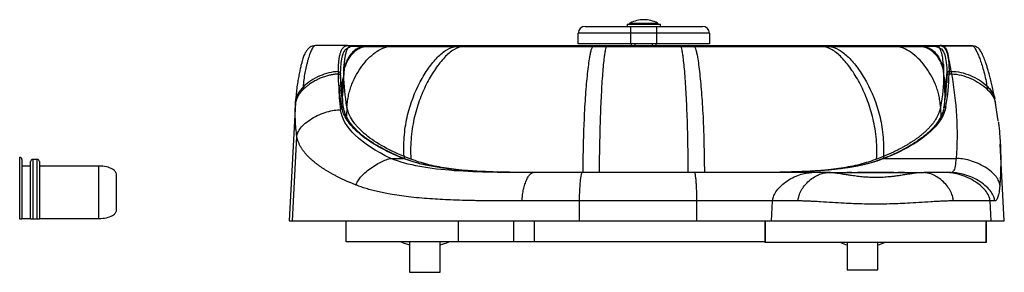
# Model space of a CAD drawing. Extents: x 3 to 686, y 3 to 528.
# Drawn here: x 224 to 336, y 253 to 282 of the extents above; entities that cross this region are included whole.
import ezdxf

# ---------------------------------------------------------------- set-up
doc = ezdxf.new("R2010")
doc.units = 0
doc.header["$MEASUREMENT"] = 0
doc.layers.get('0').update_dxf_attribs({"linetype": 'CONTINUOUS'})

msp = doc.modelspace()

# ---------------------------------------------------------------- linework, layer by layer
at = {"color": 7, "linetype": 'CONTINUOUS'}
for p, q in [((288.59, 280.84), (302.01, 280.84)), ((293.4, 281.08), (293.4, 280.84)), ((293.4, 281.08), (293.65, 281.08)), ((293.4, 281.08), (297.2, 281.08)), ((293.74, 281.22), (293.65, 281.13)), ((293.65, 281.13), (293.65, 281.08)), ((296.95, 281.13), (293.65, 281.13)), ((293.74, 281.22), (296.87, 281.22)), ((293.8, 280.84), (293.8, 278.84)), ((296.8, 278.84), (296.8, 280.84)), ((296.95, 281.13), (296.87, 281.22)), ((296.95, 281.08), (296.95, 281.13)), ((296.95, 281.08), (297.2, 281.08)), ((297.2, 280.84), (297.2, 281.08)), ((302.8, 280.05), (287.8, 280.05)), ((287.8, 278.84), (287.8, 280.05)), ((302.8, 280.05), (302.8, 278.84)), ((257.79, 278.64), (257.61, 278.62)), ((261.44, 278.64), (257.79, 278.64)), ((261.53, 278.62), (261.33, 278.63)), ((261.44, 278.64), (261.53, 278.62)), ((261.44, 278.64), (261.45, 278.64)), ((261.45, 278.64), (290.22, 278.64)), ((302.8, 278.84), (287.8, 278.84)), ((290.22, 278.64), (300.38, 278.64)), ((293.88, 278.84), (293.88, 278.64)), ((294.3, 278.84), (294.3, 278.64)), ((296.3, 278.64), (296.3, 278.84)), ((296.73, 278.64), (296.73, 278.84)), ((300.38, 278.64), (329.15, 278.64)), ((327.16, 278.54), (327.45, 278.49)), ((328.9, 278.4), (328.91, 278.4)), ((329.15, 278.64), (329.16, 278.64)), ((329.31, 278.64), (329.16, 278.64)), ((329.3, 278.64), (332.8, 278.64)), ((333.33, 278.51), (333.29, 278.52)), ((261.06, 276.35), (260.92, 273.7)), ((261.06, 276.31), (261.07, 276.52)), ((329.53, 276.5), (329.54, 276.31)), ((329.68, 273.7), (329.54, 276.35)), ((260.67, 275.43), (260.67, 275.45)), ((260.8, 272.94), (260.67, 275.43)), ((261.04, 275.57), (260.9, 272.93)), ((329.56, 275.57), (329.7, 272.93)), ((329.93, 275.46), (329.93, 275.43)), ((330.18, 275.4), (330.45, 275.4)), ((260.72, 273.85), (260.69, 274.39)), ((260.9, 272.93), (260.93, 273.68)), ((329.67, 273.66), (329.7, 272.93)), ((255.52, 272.31), (255.51, 272.21)), ((260.95, 271.62), (260.9, 272.93)), ((329.7, 272.93), (329.64, 271.61)), ((335.37, 272.7), (335.4, 272.57)), ((335.5, 272.08), (335.41, 272.58)), ((255.51, 272.13), (254.8, 258.64)), ((255.51, 272.05), (255.49, 271.75)), ((255.5, 271.76), (255.5, 271.96)), ((335.8, 270.07), (335.49, 272.08)), ((255.17, 258.64), (255.67, 268.27)), ((336.49, 258.64), (336.04, 267.4)), ((224.25, 265.64), (224.25, 258.84)), ((226, 265.64), (225.5, 265.64)), ((266.41, 265.76), (267.81, 265.76)), ((267.9, 265.76), (267.45, 265.94)), ((323.14, 265.94), (322.7, 265.76)), ((322.79, 265.76), (330.99, 265.76)), ((225.25, 264.89), (224.25, 264.89)), ((225.25, 258.84), (225.25, 265.39)), ((226.25, 265.39), (226.25, 258.84)), ((233.05, 264.89), (226.25, 264.89)), ((235.05, 259.84), (235.05, 263.94)), ((301.12, 264.14), (288.27, 264.14)), ((316.54, 264.14), (315.89, 264.09)), ((316.55, 264.14), (316.3, 264.14)), ((316.3, 264.14), (318.49, 264.14)), ((325.1, 264.14), (327.3, 264.14)), ((327.3, 264.14), (327.05, 264.13)), ((327.71, 264.09), (327.06, 264.14)), ((330.47, 264.17), (330.43, 264.14)), ((330.74, 264.12), (330.43, 264.14)), ((287.95, 258.64), (287.96, 260.9)), ((301.38, 258.64), (301.38, 260.9)), ((309.91, 258.64), (310.02, 260.9)), ((334.99, 258.64), (334.87, 260.9)), ((335.4, 260.9), (334.87, 260.9)), ((224.25, 258.89), (225.25, 258.89)), ((226, 258.84), (225.5, 258.84)), ((226.25, 258.89), (233.05, 258.89)), ((254.8, 258.64), (336.49, 258.64)), ((261.3, 256.24), (261.3, 258.64)), ((274.12, 256.24), (274.12, 258.64)), ((280.47, 256.24), (280.47, 258.64)), ((309.15, 258.64), (309.15, 256.14)), ((309.16, 258.64), (309.16, 256.14)), ((334.44, 256.14), (334.44, 258.64)), ((334.45, 256.14), (334.45, 258.64)), ((309.15, 256.24), (261.3, 256.24)), ((268.55, 256.24), (268.55, 252.75)), ((272.05, 252.75), (272.05, 256.24)), ((272.05, 255.9), (272.2, 255.95)), ((334.45, 256.14), (309.15, 256.14)), ((318.55, 256.14), (318.55, 253.05)), ((322.05, 253.05), (322.05, 256.14)), ((268.55, 252.75), (272.05, 252.75)), ((318.55, 253.05), (322.05, 253.05))]:
    msp.add_line(p, q, dxfattribs=at)
at = {"color": 8, "linetype": 'CONTINUOUS'}
for p, q in [((272.32, 278.64), (272.32, 278.54)), ((288.35, 278.64), (288.35, 278.54)), ((318.28, 278.64), (318.28, 278.54)), ((329.8, 273.01), (329.93, 275.43)), ((260.8, 272.94), (260.9, 272.94)), ((255.5, 271.96), (255.5, 272.04)), ((261.39, 271.63), (261.34, 270.57)), ((329.21, 271.63), (329.26, 270.54)), ((224, 258.84), (224, 265.89)), ((225.5, 265.64), (225.5, 258.84)), ((226, 258.84), (226, 265.64)), ((267.92, 265.97), (267.91, 265.75)), ((322.68, 265.97), (322.69, 265.75)), ((233.05, 258.89), (233.05, 264.89)), ((282.8, 256.24), (282.8, 258.64))]:
    msp.add_line(p, q, dxfattribs=at)
at = {"color": 8, "linetype": 'CONTINUOUS', "flags": 128}
msp.add_lwpolyline([(329.93, 275.17), (329.92, 274.71), (329.91, 274.39)], dxfattribs=at)
at = {"color": 7, "linetype": 'CONTINUOUS'}
for centre, radius, start, end in [((295.3, 278.21), 3.39, 90, 117.4139), ((295.3, 278.21), 3.39, 62.5861, 90), ((288.59, 280.05), 0.787, 90, 180), ((302.01, 280.05), 0.787, 0, 90), ((290.22, 278.39), 0.25, 90, 142.4694), ((300.38, 278.39), 0.25, 37.5306, 90.0012), ((329.15, 278.39), 0.249, 90.1545, 177.1763), ((329.15, 278.39), 0.249, 90.1538, 177.1759), ((329.25, 278.38), 0.25, 90.1992, 177.0609), ((309.03, 275.55), 21.15, 349.4771, 359.5807), ((330.17, 275.15), 0.244, 88.5216, 175.1316), ((281.45, 274.08), 20.98, 180.0433, 187.5656), ((281.74, 275.57), 21.32, 184.0495, 190.5008), ((260.48, 273.83), 0.242, 4.4018, 91.9508), ((308.65, 275.34), 21.28, 349.6738, 357.4255), ((329.81, 271.45), 0.238, 87.223, 176.4804), ((224, 265.64), 0.25, 0, 90), ((225.5, 265.39), 0.25, 90, 180), ((226, 265.39), 0.25, 0, 90), ((278.13, 291.66), 27.88, 247.2823, 248.2633), ((270.3, 262.14), 6.5, 245.1884, 254.3577), ((270.3, 262.14), 6.5, 285.6423, 294.8116), ((272, 257.66), 1.72, 271.8444, 276.7868), ((320.3, 262.14), 6.5, 247.3801, 254.3577), ((320.3, 262.14), 6.5, 285.6423, 292.6199)]:
    msp.add_arc(centre, radius, start, end, dxfattribs=at)
at = {"color": 8, "linetype": 'CONTINUOUS'}
for centre, radius, start, end in [((261.45, 278.39), 0.249, 20.5323, 89.8814), ((263.08, 278.4), 0.245, 36.9752, 89.8661), ((327.52, 278.4), 0.246, 90.1877, 150.4342), ((260.78, 271.44), 0.245, 27.0458, 92.0305), ((267.4, 265.8), 0.151, 69.0978, 105.2307), ((267.85, 265.63), 0.141, 54.5296, 106.4053), ((322.75, 265.63), 0.141, 73.5946, 125.4988), ((323.19, 265.8), 0.151, 74.771, 110.9038)]:
    msp.add_arc(centre, radius, start, end, dxfattribs=at)
at = {"color": 7, "linetype": 'CONTINUOUS'}
for points, knots in [([(257.61, 278.62), (257.47, 278.59), (257.2, 278.51), (256.9, 278.23), (256.68, 277.92), (256.53, 277.63), (256.44, 277.38), (256.35, 277.14), (256.26, 276.84), (256.16, 276.44), (256.04, 275.96), (255.93, 275.41), (255.81, 274.79), (255.7, 274.11), (255.61, 273.35), (255.57, 272.81), (255.55, 272.53)], [0, 0, 0, 0, 0.068417, 0.129084, 0.181555, 0.225125, 0.259855, 0.296599, 0.341155, 0.39786, 0.469942, 0.554067, 0.647011, 0.750752, 0.868115, 1, 1, 1, 1]), ([(257.79, 278.64), (257.72, 278.64), (257.56, 278.54), (257.37, 278.22), (257.23, 277.89), (257.13, 277.64), (257.03, 277.33), (256.92, 276.98), (256.83, 276.62), (256.71, 276.14), (256.58, 275.53), (256.45, 274.75), (256.4, 274.19), (256.38, 273.91)], [0, 0, 0, 0, 0.125, 0.25, 0.3125, 0.375, 0.4375, 0.5, 0.5625, 0.625, 0.75, 0.875, 1, 1, 1, 1]), ([(261.04, 275.3), (261.04, 275.41), (261.07, 275.64), (261.12, 275.95), (261.2, 276.24), (261.33, 276.61), (261.52, 277.04), (261.81, 277.49), (262.15, 277.88), (262.54, 278.21), (263, 278.45), (263.36, 278.54), (263.58, 278.54)], [0, 0, 0, 0, 0.0625, 0.125, 0.1875, 0.25, 0.375, 0.5, 0.625, 0.75, 0.875, 1, 1, 1, 1]), ([(263.42, 278.54), (263.21, 278.54), (262.86, 278.46), (262.43, 278.23), (262.07, 277.93), (261.75, 277.57), (261.49, 277.16), (261.31, 276.77), (261.19, 276.44), (261.12, 276.17), (261.06, 275.88), (261.04, 275.68), (261.04, 275.57)], [0, 0, 0, 0, 0.125, 0.25, 0.375, 0.5, 0.625, 0.75, 0.8125, 0.875, 0.9375, 1, 1, 1, 1]), ([(261.95, 278.54), (261.89, 278.54), (261.78, 278.53), (261.64, 278.47), (261.53, 278.39), (261.45, 278.29), (261.42, 278.24), (261.37, 278.15), (261.32, 278.03), (261.27, 277.87), (261.22, 277.66), (261.17, 277.39), (261.11, 277.02), (261.08, 276.69), (261.07, 276.51)], [0, 0, 0, 0, 0.035868, 0.065524, 0.112556, 0.147636, 0.210015, 0.277783, 0.36751, 0.480852, 0.582974, 0.70166, 0.839405, 1, 1, 1, 1]), ([(261.33, 278.63), (261.33, 278.63), (261.37, 278.64), (261.41, 278.64), (261.44, 278.64)], [0, 0, 0, 0, 0.112711, 1, 1, 1, 1]), ([(261.39, 271.63), (261.41, 271.88), (261.45, 272.34), (261.58, 273), (261.74, 273.63), (262.02, 274.43), (262.45, 275.35), (263.09, 276.33), (263.82, 277.19), (264.61, 277.88), (265.47, 278.38), (266.1, 278.54), (266.44, 278.54)], [0, 0, 0, 0, 0.0625, 0.125, 0.1875, 0.25, 0.375, 0.5, 0.625, 0.75, 0.875, 1, 1, 1, 1]), ([(263.42, 278.54), (263.19, 278.54), (262.72, 278.54), (262.27, 278.54), (262, 278.54), (261.98, 278.54), (261.97, 278.54)], [0, 0, 0, 0, 0.254725, 0.521726, 0.788278, 1, 1, 1, 1]), ([(263.42, 278.54), (263.45, 278.54), (263.5, 278.54), (263.56, 278.54), (263.58, 278.54)], [0, 0, 0, 0, 0.502247, 1, 1, 1, 1]), ([(263.58, 278.54), (263.93, 278.54), (264.74, 278.54), (265.83, 278.54), (266.44, 278.54)], [0.11228959, 0.11228959, 0.11228959, 0.11228959, 0.14217711, 0.17206463, 0.17206463, 0.17206463, 0.17206463]), ([(266.44, 278.54), (266.93, 278.54), (267.99, 278.54), (269.8, 278.54), (271.78, 278.54), (273.19, 278.54), (273.91, 278.54)], [0.17206464, 0.17206464, 0.17206464, 0.17206464, 0.19574543, 0.21942622, 0.24310701, 0.2667878, 0.2667878, 0.2667878, 0.2667878]), ([(267.92, 265.97), (267.89, 266.45), (267.88, 267.28), (267.92, 268.08), (268.03, 269.25), (268.15, 269.99), (268.65, 272.1), (269.16, 273.36), (270.05, 275.05), (270.69, 276.1), (271.73, 277.37), (272.8, 278.25), (273.52, 278.54), (273.91, 278.54)], [0, 0, 0, 0, 0.0625, 0.125, 0.125, 0.25, 0.25, 0.5, 0.5, 0.625, 0.75, 0.875, 1, 1, 1, 1]), ([(274.69, 278.54), (274.31, 278.54), (273.59, 278.25), (272.53, 277.35), (271.5, 276.05), (270.54, 274.45), (269.85, 272.92), (269.39, 271.59), (269.1, 270.53), (268.88, 269.42), (268.73, 268.25), (268.65, 267.01), (268.67, 266.15), (268.7, 265.66)], [0.0000141, 0.0000141, 0.0000141, 0.0000141, 0.125, 0.25, 0.375, 0.5, 0.625, 0.6875, 0.75, 0.8125, 0.875, 0.9375, 1.0000001, 1.0000001, 1.0000001, 1.0000001]), ([(273.91, 278.54), (274.04, 278.54), (274.3, 278.54), (274.56, 278.54), (274.69, 278.54)], [0, 0, 0, 0, 0.503673, 1, 1, 1, 1]), ([(274.69, 278.54), (274.86, 278.54), (275.19, 278.54), (275.7, 278.54), (276.21, 278.54), (276.74, 278.54), (277.28, 278.54), (277.82, 278.54), (278.79, 278.54), (280.21, 278.54), (282.05, 278.54), (283.93, 278.54), (285.75, 278.54), (287.63, 278.54), (288.87, 278.54), (289.52, 278.54)], [0, 0, 0, 0, 0.035047, 0.070576, 0.106597, 0.14312, 0.180157, 0.217716, 0.255807, 0.37916, 0.506752, 0.626809, 0.753817, 0.870939, 1, 1, 1, 1]), ([(299.5, 278.54), (299.76, 278.54), (300.28, 278.54), (300.8, 278.54), (301.06, 278.54)], [0, 0, 0, 0, 0.505848, 1, 1, 1, 1]), ([(301.06, 278.54), (301.38, 278.54), (302.02, 278.54), (302.96, 278.54), (303.85, 278.54), (305.07, 278.54), (306.58, 278.54), (308.42, 278.54), (310.24, 278.54), (311.78, 278.54), (313, 278.54), (313.93, 278.54), (314.82, 278.54), (315.4, 278.54), (315.69, 278.54)], [0, 0, 0, 0, 0.06561, 0.1286, 0.188977, 0.246749, 0.373648, 0.494236, 0.621678, 0.744986, 0.811547, 0.876204, 0.939004, 1, 1, 1, 1]), ([(321.9, 265.66), (321.93, 266.15), (321.94, 267.01), (321.86, 268.25), (321.69, 269.42), (321.45, 270.54), (321.15, 271.59), (320.68, 272.92), (319.96, 274.45), (318.97, 276.05), (317.91, 277.35), (316.81, 278.25), (316.07, 278.54), (315.69, 278.54)], [0, 0, 0, 0, 0.0625, 0.125, 0.1875, 0.25, 0.3125, 0.375, 0.5, 0.625, 0.75, 0.875, 1, 1, 1, 1]), ([(315.69, 278.54), (315.82, 278.54), (316.08, 278.54), (316.34, 278.54), (316.46, 278.54)], [0, 0, 0, 0, 0.503062, 1, 1, 1, 1]), ([(316.46, 278.54), (316.85, 278.54), (317.6, 278.25), (318.7, 277.37), (319.77, 276.1), (320.43, 275.05), (321.36, 273.37), (321.88, 272.1), (322.41, 269.99), (322.55, 269.25), (322.66, 268.08), (322.71, 267.28), (322.7, 266.45), (322.68, 265.97)], [0, 0, 0, 0, 0.125, 0.25, 0.375, 0.5, 0.5, 0.75, 0.75, 0.875, 0.875, 0.9375, 1, 1, 1, 1]), ([(316.46, 278.54), (317.18, 278.54), (318.58, 278.54), (320.56, 278.54), (322.39, 278.54), (323.47, 278.54), (323.97, 278.54)], [0.73086916, 0.73086916, 0.73086916, 0.73086916, 0.75447399, 0.77807883, 0.80168367, 0.82528851, 0.82528851, 0.82528851, 0.82528851]), ([(329.21, 271.63), (329.19, 271.88), (329.14, 272.34), (329.02, 273.01), (328.84, 273.63), (328.55, 274.43), (328.1, 275.35), (327.44, 276.33), (326.68, 277.19), (325.86, 277.88), (324.97, 278.38), (324.33, 278.54), (323.97, 278.54)], [0, 0, 0, 0, 0.0625, 0.125, 0.1875, 0.25, 0.375, 0.5, 0.625, 0.75, 0.875, 1, 1, 1, 1]), ([(326.98, 278.54), (327.2, 278.54), (327.57, 278.45), (328.04, 278.21), (328.43, 277.88), (328.78, 277.49), (329.07, 277.04), (329.27, 276.61), (329.39, 276.24), (329.47, 275.95), (329.53, 275.64), (329.55, 275.41), (329.56, 275.3)], [0, 0, 0, 0, 0.125, 0.25, 0.375, 0.5, 0.625, 0.75, 0.8125, 0.875, 0.9375, 1, 1, 1, 1]), ([(326.98, 278.54), (327.01, 278.54), (327.07, 278.54), (327.13, 278.54), (327.16, 278.54)], [0, 0, 0, 0, 0.498071, 1, 1, 1, 1]), ([(328.39, 278.54), (328.39, 278.54), (328.34, 278.54), (328.15, 278.53), (327.85, 278.53), (327.58, 278.52), (327.45, 278.51)], [0, 0, 0, 0, 0.00234, 0.336746, 0.671755, 1, 1, 1, 1]), ([(328.64, 278.54), (328.62, 278.54), (328.6, 278.54), (328.47, 278.54), (328.3, 278.54), (328.29, 278.54)], [0, 0, 0, 0, 0.4306033, 0.9557749, 1, 1, 1, 1]), ([(329.53, 276.5), (329.51, 276.72), (329.48, 277.15), (329.39, 277.62), (329.3, 277.96), (329.19, 278.26), (329.04, 278.44), (328.76, 278.5), (328.62, 278.53)], [0, 0, 0, 0, 0.13606, 0.273039, 0.402564, 0.526663, 0.765273, 1, 1, 1, 1]), ([(329, 278.4), (329.15, 278.38), (329.28, 278.3), (329.51, 278.03), (329.61, 277.84), (329.84, 277.11), (329.92, 276.39), (329.93, 275.46)], [0, 0, 0, 0, 0.25, 0.25, 0.5, 0.5, 1, 1, 1, 1]), ([(329.24, 278.63), (329.26, 278.63), (329.3, 278.62), (329.36, 278.61), (329.44, 278.57), (329.54, 278.51), (329.66, 278.4), (329.78, 278.22), (329.95, 277.85), (330.08, 277.3), (330.14, 276.7), (330.16, 276.34), (330.17, 276.14), (330.18, 275.91), (330.18, 275.75), (330.18, 275.69)], [0, 0, 0, 0, 0.031859, 0.064922, 0.099182, 0.167562, 0.242743, 0.34925, 0.454463, 0.69836, 0.84099, 0.869573, 0.918466, 0.9626, 1, 1, 1, 1]), ([(329.39, 278.63), (329.54, 278.61), (329.72, 278.49), (329.89, 278.18), (330.02, 277.76), (330.17, 277.02), (330.31, 276.18), (330.4, 275.69)], [0, 0, 0, 0, 0.25, 0.375, 0.5, 0.75, 1, 1, 1, 1]), ([(329.39, 278.63), (329.98, 278.63), (330.85, 278.63), (332.01, 278.63), (332.59, 278.63), (332.88, 278.62)], [0, 0, 0, 0, 0.5, 0.75, 1, 1, 1, 1]), ([(332.88, 278.62), (333.01, 278.57), (333.22, 278.25), (333.48, 277.66), (333.75, 277.01), (334.11, 275.91), (334.39, 274.73), (334.51, 274.03)], [0, 0, 0, 0, 0.25, 0.375, 0.5, 0.75, 1, 1, 1, 1]), ([(335.38, 272.7), (335.33, 272.96), (335.23, 273.46), (335.07, 274.18), (334.92, 274.81), (334.77, 275.38), (334.63, 275.89), (334.49, 276.34), (334.33, 276.83), (334.13, 277.37), (333.87, 277.92), (333.58, 278.35), (333.36, 278.48), (333.25, 278.55)], [0, 0, 0, 0, 0.131286, 0.245963, 0.34697, 0.436613, 0.516064, 0.586286, 0.648481, 0.745243, 0.834934, 0.920182, 1, 1, 1, 1]), ([(260.41, 275.68), (259.69, 275.66), (258.2, 275.27), (256.91, 274.45), (256.38, 273.91)], [0, 0, 0, 0, 0.486839, 1, 1, 1, 1]), ([(260.41, 275.68), (260.48, 275.68), (260.55, 275.65), (260.63, 275.58), (260.67, 275.52), (260.67, 275.45)], [0, 0, 0, 0, 0.5, 0.5, 1, 1, 1, 1]), ([(260.41, 275.65), (260.48, 275.66), (260.54, 275.63), (260.64, 275.55), (260.67, 275.49), (260.67, 275.43)], [0, 0, 0, 0, 0.5, 0.5, 1, 1, 1, 1]), ([(330.18, 275.69), (330.12, 275.69), (330.05, 275.66), (329.96, 275.58), (329.93, 275.52), (329.93, 275.46)], [0, 0, 0, 0, 0.5, 0.5, 1, 1, 1, 1]), ([(330.18, 275.66), (330.12, 275.66), (330.06, 275.63), (329.96, 275.55), (329.93, 275.49), (329.93, 275.43)], [0, 0, 0, 0, 0.5, 0.5, 1, 1, 1, 1]), ([(330.18, 275.69), (330.18, 275.68), (330.18, 275.67), (330.18, 275.66), (330.18, 275.66)], [0, 0, 0, 0, 0.499951, 1, 1, 1, 1]), ([(330.18, 275.66), (330.18, 275.61), (330.18, 275.53), (330.18, 275.44), (330.18, 275.4)], [0, 0, 0, 0, 0.4999832, 1, 1, 1, 1]), ([(330.4, 275.69), (331.15, 275.71), (332.29, 275.44), (333.65, 274.75), (334.25, 274.29), (334.51, 274.03)], [0, 0, 0, 0, 0.5, 0.75, 1, 1, 1, 1]), ([(260.41, 275.4), (260.35, 275.39), (260.22, 275.39), (260.02, 275.37), (259.82, 275.34), (259.6, 275.3), (259.38, 275.26), (259.15, 275.2), (258.92, 275.13), (258.69, 275.05), (258.45, 274.96), (258.13, 274.82), (257.71, 274.61), (257.31, 274.36), (256.96, 274.12), (256.67, 273.88), (256.46, 273.69), (256.36, 273.58)], [0, 0, 0, 0, 0.041602, 0.085383, 0.131293, 0.179244, 0.229112, 0.280731, 0.333903, 0.388392, 0.443932, 0.500233, 0.621676, 0.750619, 0.81529, 0.899631, 1, 1, 1, 1]), ([(260.47, 274.07), (260.46, 274.2), (260.44, 274.49), (260.42, 274.93), (260.42, 275.24), (260.41, 275.4)], [0, 0, 0, 0, 0.304203, 0.637532, 1, 1, 1, 1]), ([(260.41, 275.4), (260.47, 275.4), (260.54, 275.38), (260.64, 275.29), (260.67, 275.23), (260.67, 275.17)], [0, 0, 0, 0, 0.5, 0.5, 1, 1, 1, 1]), ([(260.8, 272.99), (260.81, 273.36), (260.83, 274.11), (260.91, 274.74), (260.98, 274.97), (260.99, 274.99)], [0, 0, 0, 0, 0.466675, 0.950587, 1, 1, 1, 1]), ([(261.04, 275.3), (261.04, 275.34), (261.04, 275.44), (261.04, 275.53), (261.04, 275.57)], [0.107526101, 0.107526101, 0.107526101, 0.107526101, 0.109907847, 0.112289593, 0.112289593, 0.112289593, 0.112289593]), ([(329.56, 275.57), (329.56, 275.53), (329.56, 275.44), (329.56, 275.34), (329.56, 275.3)], [0.885314113, 0.885314113, 0.885314113, 0.885314113, 0.887716659, 0.890119205, 0.890119205, 0.890119205, 0.890119205]), ([(329.61, 274.99), (329.62, 274.97), (329.69, 274.74), (329.76, 274.11), (329.79, 273.36), (329.8, 272.99)], [0, 0, 0, 0, 0.049351, 0.532838, 1, 1, 1, 1]), ([(330.45, 275.4), (331.22, 275.4), (332.36, 275.09), (333.71, 274.36), (334.32, 273.88), (334.59, 273.61)], [0.07151, 0.07151, 0.07151, 0.07151, 0.39525, 0.55712, 0.71899, 0.71899, 0.71899, 0.71899]), ([(256.36, 273.58), (256.31, 273.53), (256.21, 273.43), (256.09, 273.29), (255.99, 273.16), (255.91, 273.04), (255.84, 272.94), (255.75, 272.79), (255.66, 272.61), (255.57, 272.37), (255.52, 272.16), (255.5, 272.03), (255.5, 271.96)], [0, 0, 0, 0, 0.115027, 0.216051, 0.304056, 0.380046, 0.444983, 0.499749, 0.65085, 0.782954, 0.89851, 1, 1, 1, 1]), ([(255.5, 272.04), (255.5, 272.08), (255.51, 272.16), (255.51, 272.25), (255.52, 272.3)], [0, 0, 0, 0, 0.4223922, 1, 1, 1, 1]), ([(255.67, 268.27), (255.68, 268.41), (255.72, 268.56), (255.85, 268.88), (255.96, 269.05), (256.24, 269.41), (256.42, 269.6), (256.85, 269.96), (257.1, 270.14), (257.64, 270.47), (257.93, 270.62), (258.52, 270.88), (258.82, 270.99), (259.4, 271.16), (259.68, 271.22), (260.2, 271.3), (260.44, 271.32), (260.65, 271.32)], [0, 0, 0, 0, 0.125, 0.125, 0.25, 0.25, 0.375, 0.375, 0.5, 0.5, 0.625, 0.625, 0.75, 0.75, 0.875, 0.875, 1, 1, 1, 1]), ([(267.44, 265.94), (267.1, 266.09), (266.43, 266.38), (265.58, 266.81), (264.86, 267.21), (264.3, 267.56), (263.85, 267.86), (263.5, 268.12), (263.16, 268.38), (262.78, 268.7), (262.36, 269.11), (261.91, 269.61), (261.5, 270.2), (261.16, 270.87), (261.05, 271.34), (260.99, 271.58)], [0, 0, 0, 0, 0.090659, 0.175681, 0.250519, 0.315159, 0.369607, 0.413868, 0.452928, 0.510344, 0.581676, 0.666923, 0.766084, 0.879143, 1, 1, 1, 1]), ([(267.92, 265.97), (266.01, 266.77), (264.46, 267.66), (262.25, 269.58), (261.58, 270.6), (261.39, 271.63)], [0, 0, 0, 0, 0.5, 0.5, 1, 1, 1, 1]), ([(329.21, 271.63), (329.19, 271.57), (329.17, 271.46), (329.13, 271.28), (329.07, 271.12), (329.01, 270.95), (328.94, 270.78), (328.87, 270.62), (328.79, 270.46), (328.7, 270.3), (328.6, 270.14), (328.5, 269.99), (328.39, 269.84), (328.28, 269.69), (328.16, 269.54), (328.03, 269.4), (327.9, 269.26), (327.77, 269.11), (327.63, 268.98), (327.49, 268.84), (327.34, 268.71), (327.19, 268.58), (327.04, 268.45), (326.88, 268.32), (326.72, 268.2), (326.56, 268.08), (326.4, 267.96), (326.23, 267.84), (326.06, 267.73), (325.89, 267.62), (325.71, 267.51), (325.54, 267.4), (325.36, 267.29), (325.19, 267.19), (325.01, 267.09), (324.83, 266.99), (324.65, 266.89), (324.47, 266.8), (324.29, 266.71), (324.11, 266.62), (323.93, 266.53), (323.75, 266.44), (323.57, 266.36), (323.39, 266.28), (323.21, 266.2), (323.03, 266.12), (322.85, 266.05), (322.74, 266), (322.68, 265.97)], [0, 0, 0, 0, 0.028304, 0.056319, 0.084046, 0.111484, 0.138631, 0.165489, 0.192055, 0.21833, 0.244312, 0.270003, 0.2954, 0.320504, 0.345315, 0.369832, 0.394055, 0.417984, 0.44162, 0.464961, 0.488008, 0.510762, 0.533222, 0.555388, 0.577261, 0.598841, 0.620128, 0.641123, 0.661825, 0.682235, 0.702353, 0.72218, 0.741715, 0.760959, 0.779913, 0.798575, 0.816948, 0.835031, 0.852824, 0.870328, 0.887544, 0.904471, 0.92111, 0.937462, 0.953526, 0.969303, 0.984795, 1, 1, 1, 1]), ([(329.61, 271.58), (329.57, 271.4), (329.49, 271.05), (329.28, 270.55), (329.02, 270.1), (328.75, 269.71), (328.49, 269.39), (328.24, 269.12), (327.97, 268.85), (327.61, 268.52), (327.11, 268.12), (326.43, 267.64), (325.55, 267.1), (324.45, 266.51), (323.57, 266.12), (323.11, 265.92)], [0, 0, 0, 0, 0.089113, 0.174119, 0.248976, 0.313663, 0.368177, 0.412515, 0.45161, 0.509077, 0.580513, 0.665922, 0.765316, 0.878698, 1, 1, 1, 1]), ([(335.8, 269.98), (335.83, 269.81), (335.9, 269.24), (335.95, 268.63), (335.99, 268.14), (336, 268), (336.01, 267.87), (336.02, 267.73), (336.02, 267.59), (336.03, 267.48), (336.03, 267.41), (336.04, 267.4)], [0, 0, 0, 0, 0.200542, 0.65846, 0.711556, 0.764994, 0.818775, 0.872898, 0.927364, 0.982172, 1, 1, 1, 1]), ([(262.45, 262.71), (262.33, 262.76), (262.1, 262.85), (261.76, 262.99), (261.43, 263.14), (261.1, 263.29), (260.77, 263.44), (260.45, 263.59), (260.14, 263.75), (259.83, 263.92), (259.53, 264.08), (259.23, 264.26), (258.94, 264.43), (258.66, 264.61), (258.39, 264.79), (258.13, 264.98), (257.87, 265.17), (257.63, 265.36), (257.4, 265.56), (257.17, 265.77), (256.94, 265.99), (256.73, 266.23), (256.52, 266.48), (256.32, 266.74), (256.14, 267.02), (255.98, 267.31), (255.84, 267.62), (255.73, 267.94), (255.69, 268.16), (255.67, 268.27)], [0, 0, 0, 0, 0.028056, 0.056542, 0.085459, 0.114806, 0.144584, 0.174791, 0.205428, 0.236495, 0.267991, 0.299917, 0.332272, 0.365055, 0.398268, 0.431908, 0.465977, 0.500474, 0.534801, 0.571352, 0.610124, 0.651116, 0.694325, 0.739749, 0.787385, 0.837231, 0.889284, 0.943542, 1, 1, 1, 1]), ([(262.45, 262.71), (262.47, 262.82), (262.51, 262.93), (262.64, 263.19), (262.74, 263.34), (262.98, 263.65), (263.13, 263.82), (263.49, 264.16), (263.69, 264.33), (264.12, 264.66), (264.35, 264.82), (264.81, 265.1), (265.04, 265.23), (265.48, 265.45), (265.69, 265.54), (266.08, 265.68), (266.26, 265.73), (266.41, 265.76)], [0, 0, 0, 0, 0.125, 0.125, 0.25, 0.25, 0.375, 0.375, 0.5, 0.5, 0.625, 0.625, 0.75, 0.75, 0.875, 0.875, 1, 1, 1, 1]), ([(282.65, 264.14), (281.06, 264.14), (279.5, 264.15), (276.48, 264.21), (275.02, 264.26), (272.24, 264.46), (270.93, 264.6), (268.51, 265.05), (267.4, 265.36), (266.41, 265.76)], [0, 0, 0, 0, 0.25, 0.25, 0.5, 0.5, 0.75, 0.75, 1, 1, 1, 1]), ([(268.7, 265.66), (268.56, 265.71), (268.3, 265.82), (268.05, 265.92), (267.92, 265.97)], [0, 0, 0, 0, 0.505098, 1, 1, 1, 1]), ([(270.83, 264.91), (270.54, 264.97), (269.91, 265.1), (268.93, 265.37), (268.28, 265.61), (267.93, 265.74)], [0, 0, 0, 0, 0.276864, 0.611018, 1, 1, 1, 1]), ([(322.67, 265.74), (322.26, 265.59), (321.48, 265.31), (320.26, 265), (319.14, 264.78), (318.12, 264.62), (317.23, 264.51), (316.47, 264.43), (315.67, 264.37), (314.7, 264.3), (313.59, 264.24), (312.79, 264.21), (312.44, 264.2)], [0, 0, 0, 0, 0.147528, 0.279342, 0.395416, 0.495726, 0.580248, 0.648963, 0.709675, 0.79896, 0.909907, 1, 1, 1, 1]), ([(322.68, 265.97), (322.55, 265.92), (322.3, 265.82), (322.04, 265.71), (321.9, 265.66)], [0, 0, 0, 0, 0.4949247, 1, 1, 1, 1]), ([(335.98, 262.71), (335.97, 262.85), (335.94, 263), (335.8, 263.32), (335.69, 263.5), (335.41, 263.86), (335.23, 264.05), (334.81, 264.41), (334.56, 264.59), (334.02, 264.92), (333.72, 265.07), (333.13, 265.33), (332.83, 265.44), (332.25, 265.61), (331.96, 265.67), (331.44, 265.74), (331.21, 265.76), (330.99, 265.76)], [0, 0, 0, 0, 0.125, 0.125, 0.25, 0.25, 0.375, 0.375, 0.5, 0.5, 0.625, 0.625, 0.75, 0.75, 0.875, 0.875, 1, 1, 1, 1]), ([(235.05, 263.94), (235.05, 263.99), (235.03, 264.09), (234.95, 264.24), (234.81, 264.4), (234.47, 264.63), (233.88, 264.84), (233.34, 264.87), (233.05, 264.89)], [0, 0, 0, 0, 0.057838, 0.12801, 0.216669, 0.329457, 0.632438, 1, 1, 1, 1]), ([(285.1, 264.14), (284.67, 264.14), (283.82, 264.14), (282.56, 264.15), (281.27, 264.15), (280.07, 264.17), (279.29, 264.19), (278.97, 264.19)], [0, 0, 0, 0, 0.203648, 0.406605, 0.60927, 0.834955, 1, 1, 1, 1]), ([(281.4, 260.9), (281.41, 261.05), (281.41, 261.21), (281.45, 261.56), (281.47, 261.74), (281.54, 262.13), (281.59, 262.33), (281.69, 262.72), (281.76, 262.91), (281.89, 263.26), (281.96, 263.42), (282.11, 263.7), (282.19, 263.81), (282.33, 263.98), (282.4, 264.05), (282.53, 264.12), (282.59, 264.14), (282.65, 264.14)], [0, 0, 0, 0, 0.125, 0.125, 0.25, 0.25, 0.375, 0.375, 0.5, 0.5, 0.625, 0.625, 0.75, 0.75, 0.875, 0.875, 1, 1, 1, 1]), ([(287.96, 260.9), (287.96, 261.05), (287.96, 261.21), (287.97, 261.56), (287.98, 261.74), (287.99, 262.13), (288.01, 262.33), (288.03, 262.72), (288.05, 262.91), (288.08, 263.26), (288.1, 263.42), (288.13, 263.7), (288.15, 263.81), (288.19, 263.98), (288.21, 264.05), (288.24, 264.12), (288.25, 264.14), (288.27, 264.14)], [0, 0, 0, 0, 0.125, 0.125, 0.25, 0.25, 0.375, 0.375, 0.5, 0.5, 0.625, 0.625, 0.75, 0.75, 0.875, 0.875, 1, 1, 1, 1]), ([(301.38, 260.9), (301.38, 261.05), (301.38, 261.21), (301.37, 261.56), (301.36, 261.74), (301.35, 262.13), (301.34, 262.33), (301.32, 262.72), (301.31, 262.91), (301.28, 263.26), (301.26, 263.42), (301.23, 263.7), (301.22, 263.81), (301.19, 263.98), (301.17, 264.05), (301.15, 264.12), (301.14, 264.14), (301.12, 264.14)], [0, 0, 0, 0, 0.125, 0.125, 0.25, 0.25, 0.375, 0.375, 0.5, 0.5, 0.625, 0.625, 0.75, 0.75, 0.875, 0.875, 1, 1, 1, 1]), ([(312.47, 264.22), (312.1, 264.21), (311.07, 264.17), (309.34, 264.15), (307.38, 264.14), (306.09, 264.14), (305.5, 264.14)], [0, 0, 0, 0, 0.168239, 0.462381, 0.750727, 1, 1, 1, 1]), ([(310.02, 260.9), (310.03, 261.05), (310.06, 261.21), (310.18, 261.56), (310.27, 261.74), (310.52, 262.13), (310.68, 262.33), (311.06, 262.72), (311.29, 262.91), (311.77, 263.26), (312.03, 263.42), (312.57, 263.7), (312.84, 263.81), (313.37, 263.98), (313.62, 264.05), (314.09, 264.12), (314.3, 264.14), (314.5, 264.14)], [0, 0, 0, 0, 0.125, 0.125, 0.25, 0.25, 0.375, 0.375, 0.5, 0.5, 0.625, 0.625, 0.75, 0.75, 0.875, 0.875, 1, 1, 1, 1]), ([(312.93, 260.9), (312.93, 261.05), (312.95, 261.21), (313.05, 261.56), (313.12, 261.74), (313.3, 262.13), (313.43, 262.33), (313.71, 262.72), (313.88, 262.91), (314.25, 263.26), (314.44, 263.42), (314.85, 263.7), (315.05, 263.81), (315.45, 263.98), (315.64, 264.05), (315.99, 264.12), (316.15, 264.14), (316.3, 264.14)], [0, 0, 0, 0, 0.125, 0.125, 0.25, 0.25, 0.375, 0.375, 0.5, 0.5, 0.625, 0.625, 0.75, 0.75, 0.875, 0.875, 1, 1, 1, 1]), ([(317.36, 264.14), (317.42, 264.14), (317.54, 264.14), (317.73, 264.14), (317.93, 264.14), (318.13, 264.15), (318.44, 264.15), (318.86, 264.16), (319.42, 264.17), (320, 264.17), (320.79, 264.18), (321.8, 264.19), (322.81, 264.18), (323.6, 264.17), (324.18, 264.17), (324.73, 264.16), (325.21, 264.15), (325.6, 264.14), (325.93, 264.14), (326.14, 264.14), (326.24, 264.14)], [0, 0, 0, 0, 0.0249613, 0.0498185, 0.0746019, 0.0993422, 0.12407, 0.1864593, 0.2490851, 0.3118665, 0.3745951, 0.5000098, 0.6254095, 0.6881251, 0.7509172, 0.8135575, 0.8759611, 0.917163, 0.9584621, 1, 1, 1, 1]), ([(325.1, 264.14), (325.03, 264.14), (324.89, 264.14), (324.66, 264.14), (324.44, 264.14), (324.21, 264.13), (323.98, 264.13), (323.74, 264.12), (323.31, 264.12), (322.66, 264.11), (321.8, 264.1), (320.94, 264.11), (320.23, 264.12), (319.68, 264.13), (319.27, 264.13), (318.87, 264.14), (318.62, 264.14), (318.49, 264.14)], [0, 0, 0, 0, 0.03592, 0.07171, 0.107418, 0.143092, 0.178779, 0.214529, 0.250388, 0.375411, 0.500089, 0.624791, 0.749869, 0.81248, 0.874868, 0.93729, 1, 1, 1, 1]), ([(330.67, 260.9), (330.67, 261.05), (330.64, 261.21), (330.55, 261.56), (330.48, 261.74), (330.29, 262.13), (330.17, 262.33), (329.88, 262.72), (329.72, 262.91), (329.35, 263.26), (329.15, 263.42), (328.75, 263.7), (328.55, 263.81), (328.15, 263.98), (327.96, 264.05), (327.61, 264.12), (327.44, 264.14), (327.3, 264.14)], [0, 0, 0, 0, 0.125, 0.125, 0.25, 0.25, 0.375, 0.375, 0.5, 0.5, 0.625, 0.625, 0.75, 0.75, 0.875, 0.875, 1, 1, 1, 1]), ([(329.9, 264.14), (329.89, 264.14), (329.87, 264.14), (329.81, 264.14), (329.73, 264.14), (329.59, 264.14), (329.38, 264.14), (329.08, 264.14), (328.74, 264.14), (328.34, 264.14), (327.94, 264.14), (327.6, 264.14), (327.39, 264.14), (327.3, 264.14)], [0, 0, 0, 0, 0.047246, 0.104666, 0.172255, 0.25001, 0.391394, 0.500004, 0.612634, 0.750007, 0.853473, 0.936809, 1, 1, 1, 1]), ([(334.87, 260.9), (334.86, 261.05), (334.83, 261.21), (334.69, 261.56), (334.59, 261.74), (334.31, 262.13), (334.13, 262.33), (333.71, 262.72), (333.46, 262.91), (332.93, 263.26), (332.63, 263.42), (332.04, 263.7), (331.74, 263.81), (331.16, 263.98), (330.87, 264.05), (330.35, 264.12), (330.11, 264.14), (329.9, 264.14)], [0, 0, 0, 0, 0.125, 0.125, 0.25, 0.25, 0.375, 0.375, 0.5, 0.5, 0.625, 0.625, 0.75, 0.75, 0.875, 0.875, 1, 1, 1, 1]), ([(281.4, 260.9), (281.21, 260.9), (280.84, 260.9), (280.29, 260.9), (279.77, 260.9), (279.26, 260.91), (278.78, 260.91), (278.32, 260.91), (277.87, 260.91), (277.45, 260.92), (277.05, 260.92), (276.67, 260.93), (276.31, 260.93), (275.15, 260.95), (273.3, 261), (270.77, 261.14), (268.45, 261.34), (266.73, 261.59), (265.58, 261.81), (264.88, 261.96), (264.22, 262.13), (263.6, 262.31), (263, 262.5), (262.63, 262.64), (262.45, 262.71)], [0, 0, 0, 0, 0.025205, 0.049568, 0.073089, 0.095768, 0.117604, 0.138598, 0.158751, 0.178061, 0.196529, 0.214155, 0.230939, 0.246881, 0.377198, 0.495573, 0.626115, 0.746727, 0.790826, 0.834154, 0.876724, 0.918546, 0.959633, 1, 1, 1, 1]), ([(335.98, 262.71), (335.97, 262.65), (335.97, 262.54), (335.95, 262.37), (335.93, 262.21), (335.91, 262.06), (335.88, 261.85), (335.84, 261.6), (335.77, 261.35), (335.69, 261.15), (335.62, 261.02), (335.54, 260.95), (335.48, 260.91), (335.43, 260.9), (335.4, 260.9)], [0, 0, 0, 0, 0.049921, 0.099864, 0.149842, 0.199868, 0.249956, 0.37487, 0.49993, 0.624934, 0.749942, 0.833365, 0.916697, 1, 1, 1, 1]), ([(310.02, 260.9), (309.63, 260.9), (309.12, 260.9), (307.92, 260.9), (307.22, 260.9), (305.7, 260.9), (304.87, 260.9), (303.15, 260.9), (302.26, 260.9), (301.38, 260.9)], [0, 0, 0, 0, 0.25, 0.25, 0.5, 0.5, 0.75, 0.75, 1, 1, 1, 1]), ([(330.67, 260.9), (330.59, 260.9), (330.42, 260.9), (330.15, 260.9), (329.85, 260.89), (329.54, 260.88), (329.21, 260.86), (328.73, 260.84), (327.92, 260.79), (326.77, 260.72), (325.51, 260.64), (323.87, 260.57), (321.8, 260.51), (319.73, 260.57), (318.09, 260.64), (316.82, 260.72), (315.68, 260.79), (314.81, 260.84), (314.23, 260.87), (313.75, 260.89), (313.32, 260.9), (313.05, 260.9), (312.93, 260.9)], [0, 0, 0, 0, 0.0172568, 0.0354602, 0.054612, 0.0747137, 0.0957666, 0.1177721, 0.1633215, 0.2411257, 0.312237, 0.3694752, 0.5000002, 0.6305254, 0.6877545, 0.7588763, 0.8366813, 0.8822326, 0.9148794, 0.9453865, 0.9737583, 1, 1, 1, 1]), ([(334.87, 260.9), (334.71, 260.9), (334.26, 260.9), (332.83, 260.9), (331.85, 260.9), (330.67, 260.9)], [0, 0, 0, 0, 0.5, 0.5, 1, 1, 1, 1]), ([(224.25, 258.84), (224.25, 258.84), (224.24, 258.84), (224.18, 258.84), (224.15, 258.84), (224.09, 258.84), (224.04, 258.84), (224, 258.84)], [0, 0, 0, 0, 0.5, 0.5, 0.75, 0.75, 1, 1, 1, 1]), ([(225.5, 258.84), (225.45, 258.84), (225.41, 258.84), (225.34, 258.84), (225.32, 258.84), (225.26, 258.84), (225.25, 258.84), (225.25, 258.84)], [0, 0, 0, 0, 0.25, 0.25, 0.5, 0.5, 1, 1, 1, 1]), ([(226.25, 258.84), (226.25, 258.84), (226.24, 258.84), (226.19, 258.84), (226.16, 258.84), (226.09, 258.84), (226.05, 258.84), (226, 258.84)], [0, 0, 0, 0, 0.5, 0.5, 0.75, 0.75, 1, 1, 1, 1]), ([(233.05, 258.89), (233.34, 258.91), (233.88, 258.94), (234.47, 259.15), (234.81, 259.38), (234.95, 259.54), (235.03, 259.69), (235.05, 259.79), (235.05, 259.84)], [0, 0, 0, 0, 0.367562, 0.670543, 0.783331, 0.87199, 0.942162, 1, 1, 1, 1])]:
    msp.add_open_spline(points, degree=3, knots=knots, dxfattribs=at)
at = {"color": 8, "linetype": 'CONTINUOUS'}
for points, knots in [([(260.41, 275.68), (260.42, 275.96), (260.43, 276.54), (260.49, 277.09), (260.55, 277.45), (260.6, 277.65), (260.65, 277.82), (260.7, 277.96), (260.75, 278.08), (260.81, 278.2), (260.89, 278.34), (261, 278.46), (261.11, 278.55), (261.22, 278.61), (261.3, 278.62), (261.33, 278.63)], [0, 0, 0, 0, 0.158701, 0.332959, 0.390915, 0.450433, 0.511538, 0.566536, 0.599679, 0.65374, 0.720942, 0.801557, 0.876691, 0.945132, 1, 1, 1, 1]), ([(260.67, 275.45), (260.67, 275.65), (260.68, 276.05), (260.72, 276.55), (260.76, 276.9), (260.8, 277.13), (260.83, 277.26), (260.86, 277.38), (260.89, 277.5), (260.92, 277.62), (260.97, 277.75), (261.02, 277.87), (261.07, 277.96), (261.11, 278.03), (261.14, 278.08), (261.18, 278.13), (261.22, 278.18), (261.26, 278.23), (261.31, 278.27), (261.37, 278.31), (261.43, 278.35), (261.49, 278.37), (261.52, 278.38), (261.54, 278.38)], [0, 0, 0, 0, 0.113874, 0.227768, 0.335092, 0.376807, 0.417697, 0.452153, 0.489717, 0.530391, 0.574175, 0.632461, 0.676953, 0.70765, 0.730029, 0.761385, 0.792714, 0.824017, 0.862819, 0.894769, 0.945154, 0.978522, 1, 1, 1, 1]), ([(261.53, 278.62), (261.53, 278.62), (261.56, 278.62), (261.62, 278.57), (261.68, 278.5), (261.69, 278.44), (261.69, 278.4)], [0, 0, 0, 0, 0.022652, 0.348435, 0.674217, 1, 1, 1, 1]), ([(289.52, 278.54), (289.47, 278.52), (289.39, 278.47), (289.27, 278.13), (289.16, 277.69), (289.05, 277.08), (288.94, 276.25), (288.82, 275.18), (288.71, 273.99), (288.61, 272.71), (288.53, 271.31), (288.46, 269.9), (288.41, 268.5), (288.38, 267.38), (288.36, 266.43), (288.35, 265.69), (288.34, 265.06), (288.34, 264.53), (288.34, 264.26), (288.34, 264.14)], [0, 0, 0, 0, 0.068461, 0.134578, 0.200791, 0.267103, 0.354918, 0.441697, 0.526859, 0.60971, 0.690223, 0.768794, 0.826925, 0.884856, 0.913912, 0.943178, 0.972684, 0.987697, 1, 1, 1, 1]), ([(291.07, 278.54), (291.04, 278.52), (290.98, 278.47), (290.89, 278.13), (290.82, 277.7), (290.74, 277.09), (290.65, 276.25), (290.57, 275.19), (290.49, 274), (290.42, 272.71), (290.35, 271.31), (290.31, 269.9), (290.27, 268.5), (290.25, 267.38), (290.23, 266.43), (290.22, 265.69), (290.22, 265.06), (290.22, 264.53), (290.22, 264.26), (290.22, 264.14)], [0, 0, 0, 0, 0.0684349, 0.1345383, 0.2007481, 0.2670639, 0.35489, 0.4416833, 0.5268599, 0.6097273, 0.6902561, 0.7688385, 0.8269703, 0.8848955, 0.9139471, 0.9432114, 0.9727191, 0.9877259, 1, 1, 1, 1]), ([(300.38, 264.14), (300.38, 264.26), (300.38, 264.53), (300.38, 265.06), (300.37, 265.94), (300.35, 267.15), (300.33, 268.5), (300.29, 269.89), (300.24, 271.31), (300.17, 272.71), (300.1, 274), (300.02, 275.19), (299.93, 276.25), (299.84, 277.09), (299.76, 277.7), (299.68, 278.13), (299.6, 278.47), (299.53, 278.52), (299.5, 278.54)], [0, 0, 0, 0, 0.0122704, 0.027274, 0.0567763, 0.1150739, 0.1729957, 0.2311267, 0.3097106, 0.390243, 0.4731153, 0.5582971, 0.6450957, 0.7329266, 0.7992456, 0.865458, 0.9315634, 1, 1, 1, 1]), ([(302.26, 264.14), (302.26, 264.26), (302.26, 264.53), (302.26, 265.06), (302.25, 265.94), (302.22, 267.15), (302.19, 268.5), (302.14, 269.9), (302.07, 271.3), (301.98, 272.7), (301.87, 273.99), (301.76, 275.18), (301.64, 276.25), (301.53, 277.08), (301.41, 277.69), (301.3, 278.13), (301.19, 278.47), (301.1, 278.52), (301.06, 278.54)], [0, 0, 0, 0, 0.0122974, 0.0273051, 0.0568039, 0.1151036, 0.1730294, 0.2311583, 0.3097316, 0.3902492, 0.473107, 0.5582761, 0.6450629, 0.7328841, 0.7992004, 0.865417, 0.9315365, 1, 1, 1, 1]), ([(302.25, 278.64), (302.25, 278.64), (302.25, 278.64), (302.25, 278.62), (302.25, 278.59), (302.25, 278.56), (302.25, 278.55), (302.25, 278.54)], [0, 0, 0, 0, 0.206391, 0.414963, 0.82917, 0.854124, 1, 1, 1, 1]), ([(327.45, 278.49), (327.54, 278.48), (327.78, 278.44), (328.15, 278.23), (328.52, 277.93), (328.95, 277.44), (329.28, 276.84), (329.5, 276.15), (329.54, 275.77), (329.56, 275.57)], [0, 0, 0, 0, 0.066027, 0.193878, 0.318159, 0.443083, 0.702797, 0.843857, 1, 1, 1, 1]), ([(329.16, 278.64), (329.18, 278.64), (329.2, 278.64), (329.23, 278.64), (329.24, 278.63)], [0, 0, 0, 0, 0.524408, 1, 1, 1, 1]), ([(329.31, 278.64), (329.33, 278.64), (329.35, 278.64), (329.38, 278.64), (329.39, 278.63)], [0, 0, 0, 0, 0.497385, 1, 1, 1, 1]), ([(332.88, 278.62), (333.01, 278.62), (333.16, 278.61), (333.29, 278.52), (333.32, 278.51)], [0, 0, 0, 0, 0.813007, 1, 1, 1, 1]), ([(261.04, 275.57), (261.04, 275.75), (261.04, 276.01), (261.05, 276.24), (261.06, 276.31)], [0, 0, 0, 0, 0.69768, 1, 1, 1, 1]), ([(329.54, 276.31), (329.54, 276.24), (329.56, 276.01), (329.56, 275.75), (329.56, 275.57)], [0, 0, 0, 0, 0.297179, 1, 1, 1, 1]), ([(260.69, 274.39), (260.69, 274.45), (260.67, 274.72), (260.67, 274.98), (260.67, 275.17)], [0, 0, 0, 0, 0.256728, 1, 1, 1, 1]), ([(334.51, 274.03), (334.64, 273.9), (334.9, 273.64), (335.17, 273.22), (335.34, 272.9), (335.37, 272.73), (335.37, 272.7)], [0, 0, 0, 0, 0.336209, 0.674645, 0.941704, 1, 1, 1, 1]), ([(334.59, 273.61), (334.81, 273.36), (335.14, 272.99), (335.42, 272.44), (335.47, 272.18), (335.48, 272.08)], [0, 0, 0, 0, 0.553221, 0.831699, 1, 1, 1, 1]), ([(255.67, 268.27), (255.6, 268.89), (255.46, 270.05), (255.49, 271.21), (255.5, 271.76)], [0, 0, 0, 0, 0.529415, 1, 1, 1, 1]), ([(336.04, 267.4), (336.04, 267.37), (336.04, 267.23), (336.06, 266.96), (336.07, 266.57), (336.08, 266.11), (336.09, 265.57), (336.08, 264.96), (336.07, 264.28), (336.04, 263.52), (336, 262.99), (335.98, 262.71)], [0, 0, 0, 0, 0.020577, 0.087967, 0.171075, 0.269904, 0.384458, 0.51474, 0.660754, 0.822506, 1, 1, 1, 1]), ([(278.97, 264.19), (278.87, 264.19), (278.36, 264.21), (277.53, 264.23), (276.46, 264.28), (275.47, 264.34), (274.58, 264.4), (273.77, 264.48), (273.04, 264.56), (272.28, 264.66), (271.48, 264.78), (270.65, 264.93), (269.89, 265.1), (269.26, 265.27), (268.73, 265.43), (268.26, 265.59), (267.96, 265.71), (267.81, 265.76)], [0, 0, 0, 0, 0.022188, 0.116742, 0.197517, 0.277993, 0.358295, 0.421742, 0.484895, 0.547816, 0.626499, 0.704948, 0.783288, 0.847868, 0.898626, 0.949325, 1, 1, 1, 1]), ([(275.52, 264.34), (275.37, 264.35), (274.39, 264.41), (272.74, 264.63), (270.58, 265.03), (269.32, 265.45), (268.7, 265.66)], [0, 0, 0, 0, 0.057584, 0.371684, 0.685931, 1, 1, 1, 1]), ([(322.79, 265.76), (322.67, 265.72), (322.43, 265.62), (322.06, 265.49), (321.67, 265.37), (321.24, 265.25), (320.8, 265.13), (320.35, 265.02), (319.93, 264.93), (319.5, 264.85), (319.06, 264.77), (318.62, 264.7), (318.08, 264.62), (317.45, 264.54), (316.73, 264.47), (315.93, 264.4), (315.05, 264.33), (314.09, 264.28), (313.23, 264.24), (312.69, 264.22), (312.47, 264.22)], [0, 0, 0, 0, 0.0435116, 0.0870371, 0.1305957, 0.1742068, 0.2303044, 0.274088, 0.3178837, 0.3617104, 0.405587, 0.4495325, 0.4935655, 0.5608648, 0.6283842, 0.6961891, 0.7797389, 0.8634342, 0.9473965, 1, 1, 1, 1]), ([(321.9, 265.66), (321.27, 265.45), (320.02, 265.03), (317.86, 264.63), (315.93, 264.38), (314.67, 264.31), (314.23, 264.28)], [0, 0, 0, 0, 0.283353, 0.566866, 0.850246, 1, 1, 1, 1]), ([(330.99, 265.76), (330.95, 265.44), (330.88, 264.8), (330.73, 264.32), (330.6, 264.25), (330.55, 264.23)], [0, 0, 0, 0, 0.397896, 0.795809, 1, 1, 1, 1]), ([(327.05, 264.13), (327, 264.13), (326.77, 264.13), (326.44, 264.09), (326.01, 264.03), (325.57, 263.96), (325.08, 263.89), (324.59, 263.81), (324.1, 263.74), (323.65, 263.68), (323.11, 263.63), (322.5, 263.58), (321.8, 263.57), (321.1, 263.59), (320.4, 263.63), (319.71, 263.71), (319.1, 263.8), (318.58, 263.87), (318.16, 263.94), (317.78, 264), (317.42, 264.05), (317.04, 264.1), (316.76, 264.13), (316.58, 264.14), (316.55, 264.14)], [0, 0, 0, 0, 0.017453, 0.081829, 0.128599, 0.173711, 0.221088, 0.271073, 0.311846, 0.351214, 0.38944, 0.445249, 0.500188, 0.555144, 0.610961, 0.668688, 0.729273, 0.772274, 0.813297, 0.852551, 0.889346, 0.935043, 0.991017, 1, 1, 1, 1]), ([(335.4, 260.9), (335.38, 261.07), (335.31, 261.44), (334.97, 262), (334.44, 262.57), (333.72, 263.12), (332.89, 263.58), (332.01, 263.9), (331.29, 264.08), (330.87, 264.11), (330.74, 264.12)], [0, 0, 0, 0, 0.081528, 0.186686, 0.317939, 0.470535, 0.632997, 0.79109, 0.932956, 1, 1, 1, 1])]:
    msp.add_open_spline(points, degree=3, knots=knots, dxfattribs=at)
at = {"color": 7, "linetype": 'CONTINUOUS'}
for points in [[(289.52, 278.54), (290.03, 278.54), (290.55, 278.54), (291.07, 278.54)], [(291.07, 278.54), (293.87, 278.54), (296.7, 278.54), (299.5, 278.54)], [(323.97, 278.54), (324.61, 278.54), (325.76, 278.54), (326.62, 278.54), (326.98, 278.54)], [(329.24, 278.63), (329.29, 278.63), (329.34, 278.63), (329.39, 278.63)], [(332.8, 278.64), (332.83, 278.64), (332.85, 278.64), (332.88, 278.62)], [(260.41, 275.65), (260.41, 275.66), (260.41, 275.67), (260.41, 275.68)], [(260.41, 275.4), (260.41, 275.48), (260.41, 275.57), (260.41, 275.65)], [(330.18, 275.69), (330.25, 275.69), (330.32, 275.69), (330.4, 275.69)], [(330.4, 275.69), (330.41, 275.6), (330.43, 275.5), (330.45, 275.4)], [(260.67, 275.17), (260.67, 275.2), (260.67, 275.26), (260.67, 275.34), (260.67, 275.4), (260.67, 275.43)], [(261.39, 271.63), (261.17, 272.85), (261.05, 274.07), (261.04, 275.3)], [(329.56, 275.3), (329.55, 274.07), (329.43, 272.85), (329.21, 271.63)], [(329.93, 275.43), (329.93, 275.39), (329.93, 275.3), (329.93, 275.22), (329.93, 275.17)], [(330.45, 275.4), (331.05, 272.19), (331.23, 268.97), (330.99, 265.76)], [(256.38, 273.91), (256.16, 273.69), (255.77, 273.21), (255.53, 272.61), (255.52, 272.3)], [(256.38, 273.91), (256.37, 273.8), (256.36, 273.69), (256.36, 273.58)], [(261.02, 271.47), (260.95, 271.86), (260.83, 272.65), (260.75, 273.45), (260.72, 273.85)], [(334.51, 274.03), (334.54, 273.9), (334.56, 273.76), (334.59, 273.61)], [(255.53, 272.58), (255.53, 272.49), (255.52, 272.39), (255.52, 272.3)], [(335.52, 271.89), (335.49, 272.05), (335.46, 272.21), (335.44, 272.37)], [(266.41, 265.76), (262.91, 267.39), (260.91, 269.35), (260.65, 271.32)], [(267.36, 265.94), (266.4, 266.35), (264.68, 267.19), (262.66, 268.61), (261.3, 270.13), (260.87, 271.16), (260.77, 271.69)], [(329.82, 271.69), (329.73, 271.16), (329.3, 270.13), (327.94, 268.61), (325.92, 267.19), (324.2, 266.35), (323.23, 265.94)], [(323.23, 265.94), (323.16, 265.91), (323.02, 265.85), (322.87, 265.79), (322.79, 265.76)], [(288.27, 264.14), (286.37, 264.14), (284.49, 264.14), (282.65, 264.14)], [(314.5, 264.14), (313.29, 264.14), (309.4, 264.14), (303.86, 264.14), (301.12, 264.14)], [(316.3, 264.14), (315.56, 264.14), (314.94, 264.14), (314.5, 264.14)], [(330.43, 264.14), (330.27, 264.14), (330.09, 264.14), (329.9, 264.14)], [(287.96, 260.9), (285.75, 260.9), (283.55, 260.9), (281.4, 260.9)], [(301.38, 260.9), (296.91, 260.9), (292.43, 260.9), (287.96, 260.9)], [(312.93, 260.9), (311.73, 260.9), (310.74, 260.9), (310.02, 260.9)]]:
    msp.add_open_spline(points, degree=3, dxfattribs=at)

doc.saveas('drawing.dxf')
